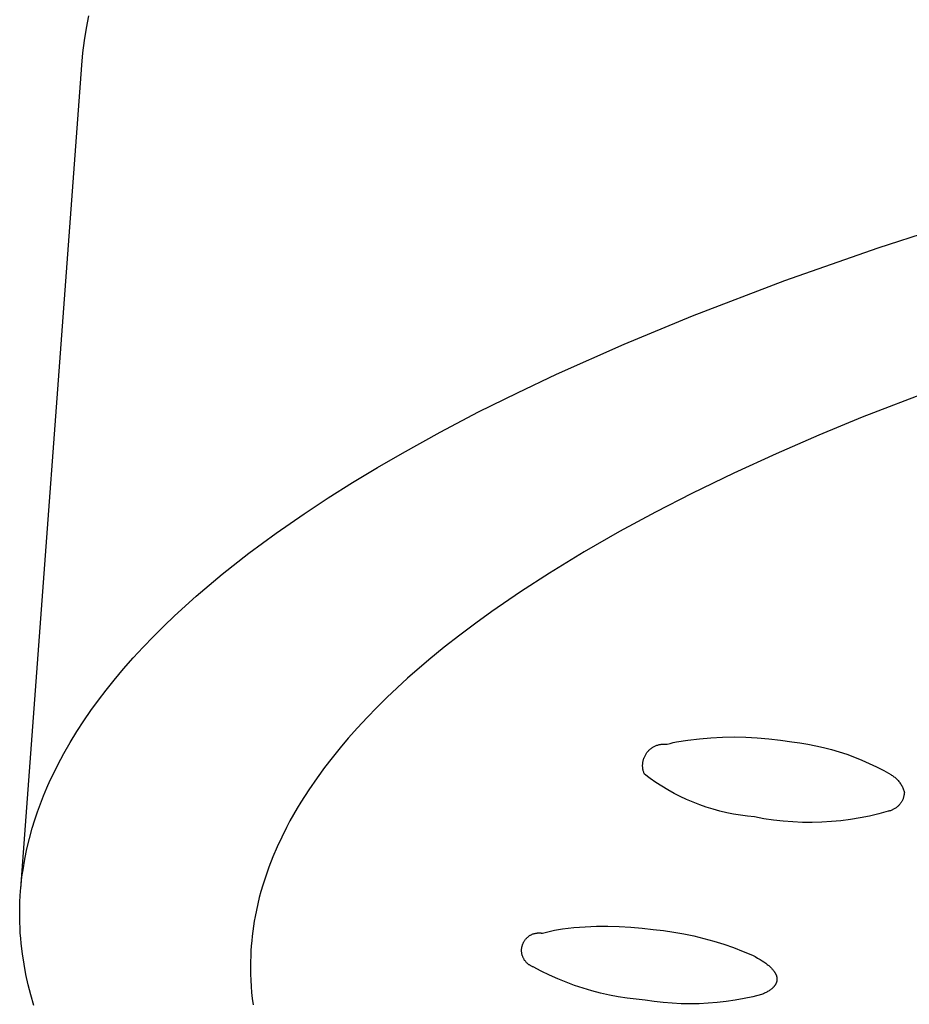
# Model space of a CAD drawing. Units: millimetres. Extents: x -177 to 181, y -173 to 123.
# Drawn here: x -177 to -161, y -155 to -138 of the extents above; entities that cross this region are included whole.
import ezdxf

# ---------------------------------------------------------------- set-up
doc = ezdxf.new("R2010")
doc.units = ezdxf.units.MM
doc.header["$MEASUREMENT"] = 0
doc.layers.add('Default', color=7, linetype='Continuous', true_color=0x000000)

msp = doc.modelspace()

# ---------------------------------------------------------------- linework, layer by layer
at = {"layer": 'Default', "color": 7, "true_color": 0xffffff}
for p, q in [((-176.24, -137.742), (-176.198, -137.52)), ((-176.275, -137.965), (-176.24, -137.742)), ((-176.303, -138.187), (-176.275, -137.965)), ((-176.323, -138.409), (-176.303, -138.187)), ((-177.427, -153.312), (-176.323, -138.409)), ((-161.916, -141.715), (-160.327, -141.199)), ((-163.604, -142.307), (-161.916, -141.715)), ((-165.274, -142.945), (-163.604, -142.307)), ((-166.512, -143.458), (-165.274, -142.945)), ((-167.735, -144.003), (-166.512, -143.458)), ((-168.443, -144.338), (-167.735, -144.003)), ((-160.544, -144.14), (-162.208, -144.783)), ((-169.145, -144.687), (-168.443, -144.338)), ((-169.839, -145.051), (-169.145, -144.687)), ((-162.208, -144.783), (-162.987, -145.107)), ((-170.524, -145.43), (-169.839, -145.051)), ((-162.987, -145.107), (-163.761, -145.444)), ((-170.976, -145.692), (-170.524, -145.43)), ((-163.761, -145.444), (-164.527, -145.797)), ((-171.424, -145.962), (-170.976, -145.692)), ((-164.527, -145.797), (-165.287, -146.165)), ((-171.865, -146.241), (-171.424, -145.962)), ((-172.302, -146.528), (-171.865, -146.241)), ((-165.287, -146.165), (-165.944, -146.502)), ((-172.807, -146.879), (-172.302, -146.528)), ((-165.944, -146.502), (-166.594, -146.853)), ((-173.302, -147.244), (-172.807, -146.879)), ((-166.594, -146.853), (-167.235, -147.22)), ((-173.786, -147.625), (-173.302, -147.244)), ((-167.235, -147.22), (-167.865, -147.605)), ((-174.022, -147.821), (-173.786, -147.625)), ((-167.865, -147.605), (-168.389, -147.944)), ((-174.256, -148.022), (-174.022, -147.821)), ((-174.649, -148.379), (-174.256, -148.022)), ((-168.389, -147.944), (-168.904, -148.297)), ((-174.84, -148.563), (-174.649, -148.379)), ((-168.904, -148.297), (-169.195, -148.508)), ((-175.028, -148.75), (-174.84, -148.563)), ((-169.195, -148.508), (-169.482, -148.724)), ((-175.212, -148.942), (-175.028, -148.75)), ((-169.482, -148.724), (-169.765, -148.945)), ((-175.392, -149.137), (-175.212, -148.942)), ((-169.765, -148.945), (-170.044, -149.173)), ((-175.568, -149.336), (-175.392, -149.137)), ((-170.044, -149.173), (-170.429, -149.507)), ((-175.738, -149.54), (-175.568, -149.336)), ((-175.882, -149.719), (-175.738, -149.54)), ((-170.429, -149.507), (-170.617, -149.679)), ((-176.022, -149.903), (-175.882, -149.719)), ((-170.617, -149.679), (-170.802, -149.854)), ((-176.158, -150.089), (-176.022, -149.903)), ((-170.802, -149.854), (-170.984, -150.033)), ((-176.288, -150.279), (-176.158, -150.089)), ((-170.984, -150.033), (-171.161, -150.216)), ((-176.414, -150.472), (-176.288, -150.279)), ((-171.161, -150.216), (-171.335, -150.402)), ((-176.534, -150.668), (-176.414, -150.472)), ((-171.335, -150.402), (-171.504, -150.593)), ((-176.649, -150.868), (-176.534, -150.668)), ((-171.504, -150.593), (-171.651, -150.767)), ((-165.979, -150.746), (-165.967, -150.74)), ((-165.967, -150.74), (-165.955, -150.734)), ((-165.955, -150.734), (-165.943, -150.728)), ((-165.943, -150.728), (-165.93, -150.723)), ((-165.93, -150.723), (-165.918, -150.719)), ((-165.918, -150.719), (-165.905, -150.714)), ((-165.905, -150.714), (-165.892, -150.711)), ((-165.892, -150.711), (-165.879, -150.707)), ((-165.879, -150.707), (-165.866, -150.705)), ((-165.866, -150.705), (-165.853, -150.702)), ((-165.853, -150.702), (-165.84, -150.7)), ((-165.84, -150.7), (-165.826, -150.699)), ((-165.826, -150.699), (-165.813, -150.698)), ((-165.813, -150.698), (-165.8, -150.697)), ((-165.8, -150.697), (-165.786, -150.697)), ((-165.786, -150.697), (-165.773, -150.697)), ((-165.773, -150.697), (-165.76, -150.698)), ((-165.76, -150.698), (-165.746, -150.699)), ((-165.746, -150.699), (-165.733, -150.701)), ((-165.733, -150.701), (-165.678, -150.685)), ((-165.678, -150.685), (-165.623, -150.671)), ((-165.623, -150.671), (-165.567, -150.658)), ((-165.567, -150.658), (-165.359, -150.626)), ((-165.359, -150.626), (-165.151, -150.601)), ((-165.151, -150.601), (-164.942, -150.583)), ((-164.942, -150.583), (-164.733, -150.572)), ((-164.733, -150.572), (-164.523, -150.569)), ((-164.523, -150.569), (-164.313, -150.572)), ((-164.313, -150.572), (-164.104, -150.583)), ((-164.104, -150.583), (-163.895, -150.601)), ((-163.895, -150.601), (-163.686, -150.626)), ((-163.686, -150.626), (-163.479, -150.658)), ((-163.479, -150.658), (-163.334, -150.676)), ((-163.334, -150.676), (-163.19, -150.699)), ((-163.19, -150.699), (-163.046, -150.726)), ((-163.046, -150.726), (-162.904, -150.758)), ((-176.757, -151.071), (-176.649, -150.868)), ((-171.651, -150.767), (-171.795, -150.944)), ((-166.14, -150.919), (-166.134, -150.907)), ((-166.134, -150.907), (-166.128, -150.895)), ((-166.128, -150.895), (-166.121, -150.884)), ((-166.121, -150.884), (-166.114, -150.872)), ((-166.114, -150.872), (-166.107, -150.861)), ((-166.107, -150.861), (-166.099, -150.85)), ((-166.099, -150.85), (-166.09, -150.84)), ((-166.09, -150.84), (-166.082, -150.83)), ((-166.082, -150.83), (-166.073, -150.82)), ((-166.073, -150.82), (-166.064, -150.81)), ((-166.064, -150.81), (-166.054, -150.801)), ((-166.054, -150.801), (-166.044, -150.792)), ((-166.044, -150.792), (-166.034, -150.783)), ((-166.034, -150.783), (-166.023, -150.775)), ((-166.023, -150.775), (-166.012, -150.767)), ((-166.012, -150.767), (-166.001, -150.76)), ((-166.001, -150.76), (-165.99, -150.753)), ((-165.99, -150.753), (-165.979, -150.746)), ((-162.904, -150.758), (-162.762, -150.795)), ((-162.762, -150.795), (-162.622, -150.836)), ((-162.622, -150.836), (-162.483, -150.882)), ((-162.483, -150.882), (-162.346, -150.932)), ((-176.826, -151.21), (-176.757, -151.071)), ((-171.795, -150.944), (-171.934, -151.124)), ((-166.177, -151.074), (-166.176, -151.06)), ((-166.177, -151.087), (-166.177, -151.074)), ((-166.177, -151.1), (-166.177, -151.087)), ((-166.176, -151.06), (-166.175, -151.047)), ((-166.175, -151.047), (-166.174, -151.034)), ((-166.174, -151.034), (-166.172, -151.021)), ((-166.172, -151.021), (-166.169, -151.007)), ((-166.169, -151.007), (-166.167, -150.994)), ((-166.167, -150.994), (-166.163, -150.981)), ((-166.163, -150.981), (-166.159, -150.969)), ((-166.159, -150.969), (-166.155, -150.956)), ((-166.155, -150.956), (-166.151, -150.943)), ((-166.151, -150.943), (-166.146, -150.931)), ((-166.146, -150.931), (-166.14, -150.919)), ((-162.346, -150.932), (-162.21, -150.987)), ((-162.21, -150.987), (-162.077, -151.046)), ((-162.077, -151.046), (-161.945, -151.109)), ((-176.893, -151.35), (-176.826, -151.21)), ((-171.934, -151.124), (-172.068, -151.308)), ((-166.176, -151.114), (-166.177, -151.1)), ((-166.175, -151.127), (-166.176, -151.114)), ((-166.173, -151.14), (-166.175, -151.127)), ((-166.171, -151.154), (-166.173, -151.14)), ((-166.168, -151.167), (-166.171, -151.154)), ((-166.165, -151.18), (-166.168, -151.167)), ((-166.161, -151.193), (-166.165, -151.18)), ((-166.157, -151.205), (-166.161, -151.193)), ((-166.153, -151.218), (-166.157, -151.205)), ((-166.148, -151.23), (-166.153, -151.218)), ((-166.143, -151.243), (-166.148, -151.23)), ((-166.041, -151.319), (-166.143, -151.243)), ((-161.945, -151.109), (-161.815, -151.177)), ((-161.815, -151.177), (-161.688, -151.249)), ((-161.688, -151.249), (-161.673, -151.258)), ((-161.673, -151.258), (-161.658, -151.267)), ((-161.658, -151.267), (-161.644, -151.277)), ((-176.956, -151.491), (-176.893, -151.35)), ((-172.068, -151.308), (-172.217, -151.525)), ((-165.937, -151.392), (-166.041, -151.319)), ((-165.83, -151.461), (-165.937, -151.392)), ((-161.644, -151.277), (-161.63, -151.287)), ((-161.63, -151.287), (-161.616, -151.298)), ((-161.616, -151.298), (-161.603, -151.309)), ((-161.603, -151.309), (-161.59, -151.321)), ((-161.59, -151.321), (-161.578, -151.333)), ((-161.578, -151.333), (-161.566, -151.346)), ((-161.566, -151.346), (-161.554, -151.359)), ((-161.554, -151.359), (-161.543, -151.372)), ((-161.543, -151.372), (-161.532, -151.386)), ((-161.532, -151.386), (-161.522, -151.4)), ((-161.522, -151.4), (-161.512, -151.414)), ((-161.512, -151.414), (-161.502, -151.429)), ((-161.502, -151.429), (-161.494, -151.444)), ((-161.494, -151.444), (-161.485, -151.459)), ((-177.016, -151.634), (-176.956, -151.491)), ((-172.217, -151.525), (-172.359, -151.747)), ((-165.721, -151.527), (-165.83, -151.461)), ((-165.609, -151.589), (-165.721, -151.527)), ((-165.496, -151.647), (-165.609, -151.589)), ((-161.485, -151.459), (-161.477, -151.475)), ((-161.477, -151.475), (-161.47, -151.491)), ((-161.47, -151.491), (-161.463, -151.507)), ((-161.463, -151.507), (-161.457, -151.523)), ((-161.457, -151.523), (-161.452, -151.54)), ((-161.452, -151.54), (-161.446, -151.556)), ((-161.449, -151.625), (-161.452, -151.637)), ((-161.446, -151.612), (-161.449, -151.625)), ((-161.446, -151.556), (-161.442, -151.573)), ((-161.444, -151.599), (-161.446, -151.612)), ((-161.443, -151.586), (-161.444, -151.599)), ((-161.442, -151.573), (-161.443, -151.586)), ((-177.125, -151.924), (-177.072, -151.778)), ((-177.072, -151.778), (-177.016, -151.634)), ((-172.359, -151.747), (-172.427, -151.859)), ((-165.381, -151.701), (-165.496, -151.647)), ((-165.264, -151.751), (-165.381, -151.701)), ((-165.145, -151.797), (-165.264, -151.751)), ((-165.025, -151.839), (-165.145, -151.797)), ((-161.544, -151.807), (-161.553, -151.816)), ((-161.535, -151.797), (-161.544, -151.807)), ((-161.527, -151.787), (-161.535, -151.797)), ((-161.519, -151.777), (-161.527, -151.787)), ((-161.511, -151.767), (-161.519, -151.777)), ((-161.503, -151.756), (-161.511, -151.767)), ((-161.496, -151.745), (-161.503, -151.756)), ((-161.49, -151.734), (-161.496, -151.745)), ((-161.484, -151.722), (-161.49, -151.734)), ((-161.478, -151.711), (-161.484, -151.722)), ((-161.472, -151.699), (-161.478, -151.711)), ((-161.467, -151.687), (-161.472, -151.699)), ((-161.463, -151.675), (-161.467, -151.687)), ((-161.459, -151.662), (-161.463, -151.675)), ((-161.455, -151.65), (-161.459, -151.662)), ((-161.452, -151.637), (-161.455, -151.65)), ((-177.174, -152.07), (-177.125, -151.924)), ((-172.493, -151.973), (-172.557, -152.088)), ((-172.427, -151.859), (-172.493, -151.973)), ((-164.903, -151.877), (-165.025, -151.839)), ((-164.78, -151.911), (-164.903, -151.877)), ((-164.657, -151.94), (-164.78, -151.911)), ((-164.532, -151.965), (-164.657, -151.94)), ((-164.406, -151.986), (-164.532, -151.965)), ((-164.28, -152.003), (-164.406, -151.986)), ((-161.902, -151.96), (-162.072, -152)), ((-161.734, -151.914), (-161.902, -151.96)), ((-161.721, -151.911), (-161.734, -151.914)), ((-161.709, -151.907), (-161.721, -151.911)), ((-161.696, -151.903), (-161.709, -151.907)), ((-161.684, -151.899), (-161.696, -151.903)), ((-161.672, -151.894), (-161.684, -151.899)), ((-161.66, -151.889), (-161.672, -151.894)), ((-161.648, -151.884), (-161.66, -151.889)), ((-161.637, -151.878), (-161.648, -151.884)), ((-161.625, -151.871), (-161.637, -151.878)), ((-161.614, -151.864), (-161.625, -151.871)), ((-161.603, -151.857), (-161.614, -151.864)), ((-161.593, -151.85), (-161.603, -151.857)), ((-161.582, -151.842), (-161.593, -151.85)), ((-161.572, -151.834), (-161.582, -151.842)), ((-161.563, -151.825), (-161.572, -151.834)), ((-161.553, -151.816), (-161.563, -151.825)), ((-177.22, -152.219), (-177.174, -152.07)), ((-172.557, -152.088), (-172.619, -152.204)), ((-164.153, -152.016), (-164.28, -152.003)), ((-163.982, -152.047), (-164.153, -152.016)), ((-163.809, -152.073), (-163.982, -152.047)), ((-163.635, -152.092), (-163.809, -152.073)), ((-163.461, -152.106), (-163.635, -152.092)), ((-163.287, -152.114), (-163.461, -152.106)), ((-163.112, -152.115), (-163.287, -152.114)), ((-162.937, -152.111), (-163.112, -152.115)), ((-162.763, -152.101), (-162.937, -152.111)), ((-162.589, -152.084), (-162.763, -152.101)), ((-162.416, -152.062), (-162.589, -152.084)), ((-162.244, -152.034), (-162.416, -152.062)), ((-162.072, -152), (-162.244, -152.034)), ((-177.271, -152.404), (-177.22, -152.219)), ((-172.619, -152.204), (-172.707, -152.38)), ((-177.316, -152.592), (-177.271, -152.404)), ((-172.707, -152.38), (-172.79, -152.558)), ((-177.354, -152.78), (-177.316, -152.592)), ((-172.79, -152.558), (-172.867, -152.739)), ((-177.386, -152.97), (-177.354, -152.78)), ((-172.867, -152.739), (-172.938, -152.922)), ((-177.4, -153.066), (-177.386, -152.97)), ((-172.977, -153.031), (-173.015, -153.141)), ((-172.938, -152.922), (-172.977, -153.031)), ((-177.422, -153.257), (-177.412, -153.161)), ((-177.412, -153.161), (-177.4, -153.066)), ((-173.015, -153.141), (-173.049, -153.252)), ((-177.437, -153.449), (-177.43, -153.353)), ((-177.43, -153.353), (-177.422, -153.257)), ((-173.082, -153.364), (-173.112, -153.476)), ((-173.049, -153.252), (-173.082, -153.364)), ((-177.445, -153.641), (-177.442, -153.545)), ((-177.442, -153.545), (-177.437, -153.449)), ((-173.139, -153.589), (-173.164, -153.702)), ((-173.112, -153.476), (-173.139, -153.589)), ((-177.447, -153.737), (-177.445, -153.641)), ((-177.447, -153.832), (-177.447, -153.737)), ((-173.164, -153.702), (-173.187, -153.816)), ((-177.445, -153.927), (-177.447, -153.832)), ((-177.441, -154.022), (-177.445, -153.927)), ((-173.203, -153.904), (-173.217, -153.993)), ((-173.187, -153.816), (-173.203, -153.904)), ((-177.436, -154.116), (-177.441, -154.022)), ((-177.428, -154.211), (-177.436, -154.116)), ((-173.229, -154.082), (-173.24, -154.171)), ((-173.217, -153.993), (-173.229, -154.082)), ((-168.142, -154.127), (-168.131, -154.124)), ((-168.131, -154.124), (-168.121, -154.122)), ((-168.121, -154.122), (-168.11, -154.119)), ((-168.11, -154.119), (-168.099, -154.117)), ((-168.099, -154.117), (-168.088, -154.116)), ((-168.088, -154.116), (-168.077, -154.115)), ((-168.077, -154.115), (-168.066, -154.114)), ((-168.066, -154.114), (-168.055, -154.114)), ((-168.055, -154.114), (-168.044, -154.114)), ((-168.044, -154.114), (-168.033, -154.114)), ((-168.033, -154.114), (-168.022, -154.115)), ((-168.022, -154.115), (-168.011, -154.116)), ((-168.011, -154.116), (-168, -154.118)), ((-168, -154.118), (-167.989, -154.12)), ((-167.989, -154.12), (-167.917, -154.099)), ((-167.917, -154.099), (-167.845, -154.081)), ((-167.845, -154.081), (-167.772, -154.065)), ((-167.772, -154.065), (-167.699, -154.051)), ((-167.699, -154.051), (-167.625, -154.04)), ((-167.625, -154.04), (-167.42, -154.018)), ((-167.42, -154.018), (-167.215, -154.003)), ((-167.215, -154.003), (-167.01, -153.995)), ((-167.01, -153.995), (-166.804, -153.993)), ((-166.804, -153.993), (-166.599, -153.998)), ((-166.599, -153.998), (-166.393, -154.009)), ((-166.393, -154.009), (-166.188, -154.026)), ((-166.188, -154.026), (-165.984, -154.051)), ((-165.984, -154.051), (-165.799, -154.072)), ((-165.799, -154.072), (-165.615, -154.099)), ((-165.615, -154.099), (-165.431, -154.131)), ((-177.42, -154.305), (-177.428, -154.211)), ((-173.25, -154.26), (-173.258, -154.35)), ((-173.24, -154.171), (-173.25, -154.26)), ((-168.341, -154.305), (-168.337, -154.295)), ((-168.337, -154.295), (-168.332, -154.285)), ((-168.332, -154.285), (-168.327, -154.276)), ((-168.327, -154.276), (-168.321, -154.266)), ((-168.321, -154.266), (-168.315, -154.257)), ((-168.315, -154.257), (-168.309, -154.248)), ((-168.309, -154.248), (-168.302, -154.239)), ((-168.302, -154.239), (-168.296, -154.23)), ((-168.296, -154.23), (-168.289, -154.222)), ((-168.289, -154.222), (-168.281, -154.214)), ((-168.281, -154.214), (-168.273, -154.206)), ((-168.273, -154.206), (-168.265, -154.198)), ((-168.265, -154.198), (-168.257, -154.191)), ((-168.257, -154.191), (-168.249, -154.184)), ((-168.249, -154.184), (-168.24, -154.177)), ((-168.24, -154.177), (-168.231, -154.17)), ((-168.231, -154.17), (-168.222, -154.164)), ((-168.222, -154.164), (-168.212, -154.158)), ((-168.212, -154.158), (-168.203, -154.153)), ((-168.203, -154.153), (-168.193, -154.148)), ((-168.193, -154.148), (-168.183, -154.143)), ((-168.183, -154.143), (-168.173, -154.139)), ((-168.173, -154.139), (-168.163, -154.134)), ((-168.163, -154.134), (-168.152, -154.131)), ((-168.152, -154.131), (-168.142, -154.127)), ((-165.431, -154.131), (-165.249, -154.17)), ((-165.249, -154.17), (-165.068, -154.214)), ((-165.068, -154.214), (-164.889, -154.264)), ((-164.889, -154.264), (-164.711, -154.32)), ((-177.397, -154.494), (-177.42, -154.305)), ((-173.264, -154.439), (-173.268, -154.529)), ((-173.258, -154.35), (-173.264, -154.439)), ((-168.367, -154.412), (-168.366, -154.401)), ((-168.367, -154.423), (-168.367, -154.412)), ((-168.367, -154.434), (-168.367, -154.423)), ((-168.367, -154.445), (-168.367, -154.434)), ((-168.366, -154.456), (-168.367, -154.445)), ((-168.366, -154.401), (-168.365, -154.39)), ((-168.365, -154.467), (-168.366, -154.456)), ((-168.365, -154.39), (-168.363, -154.379)), ((-168.364, -154.478), (-168.365, -154.467)), ((-168.362, -154.489), (-168.364, -154.478)), ((-168.363, -154.379), (-168.361, -154.368)), ((-168.361, -154.368), (-168.359, -154.358)), ((-168.359, -154.358), (-168.356, -154.347)), ((-168.356, -154.347), (-168.353, -154.336)), ((-168.353, -154.336), (-168.349, -154.326)), ((-168.349, -154.326), (-168.346, -154.316)), ((-168.346, -154.316), (-168.341, -154.305)), ((-164.711, -154.32), (-164.535, -154.381)), ((-164.535, -154.381), (-164.361, -154.448)), ((-164.361, -154.448), (-164.189, -154.52)), ((-177.369, -154.681), (-177.397, -154.494)), ((-173.272, -154.64), (-173.273, -154.751)), ((-173.268, -154.529), (-173.272, -154.64)), ((-168.36, -154.5), (-168.362, -154.489)), ((-168.357, -154.511), (-168.36, -154.5)), ((-168.354, -154.521), (-168.357, -154.511)), ((-168.351, -154.532), (-168.354, -154.521)), ((-168.347, -154.542), (-168.351, -154.532)), ((-168.343, -154.553), (-168.347, -154.542)), ((-168.339, -154.563), (-168.343, -154.553)), ((-168.334, -154.573), (-168.339, -154.563)), ((-168.329, -154.582), (-168.334, -154.573)), ((-168.323, -154.592), (-168.329, -154.582)), ((-168.318, -154.601), (-168.323, -154.592)), ((-168.312, -154.611), (-168.318, -154.601)), ((-168.305, -154.62), (-168.312, -154.611)), ((-168.298, -154.628), (-168.305, -154.62)), ((-168.291, -154.637), (-168.298, -154.628)), ((-168.284, -154.645), (-168.291, -154.637)), ((-168.276, -154.653), (-168.284, -154.645)), ((-168.269, -154.661), (-168.276, -154.653)), ((-164.189, -154.52), (-164.143, -154.544)), ((-164.143, -154.544), (-164.097, -154.569)), ((-164.097, -154.569), (-164.052, -154.596)), ((-164.052, -154.596), (-164.016, -154.618)), ((-164.016, -154.618), (-163.983, -154.64)), ((-163.983, -154.64), (-163.951, -154.662)), ((-177.334, -154.868), (-177.369, -154.681)), ((-173.273, -154.751), (-173.271, -154.862)), ((-168.26, -154.668), (-168.269, -154.661)), ((-168.252, -154.676), (-168.26, -154.668)), ((-168.243, -154.683), (-168.252, -154.676)), ((-168.235, -154.689), (-168.243, -154.683)), ((-168.226, -154.695), (-168.235, -154.689)), ((-168.216, -154.701), (-168.226, -154.695)), ((-168.207, -154.707), (-168.216, -154.701)), ((-168.197, -154.712), (-168.207, -154.707)), ((-168.187, -154.717), (-168.197, -154.712)), ((-168.177, -154.722), (-168.187, -154.717)), ((-168.167, -154.726), (-168.177, -154.722)), ((-168.157, -154.73), (-168.167, -154.726)), ((-168.012, -154.806), (-168.157, -154.73)), ((-167.864, -154.878), (-168.012, -154.806)), ((-163.951, -154.662), (-163.937, -154.673)), ((-163.937, -154.673), (-163.922, -154.684)), ((-163.922, -154.684), (-163.909, -154.696)), ((-163.909, -154.696), (-163.895, -154.707)), ((-163.895, -154.707), (-163.883, -154.718)), ((-163.883, -154.718), (-163.871, -154.729)), ((-163.871, -154.729), (-163.859, -154.74)), ((-163.859, -154.74), (-163.848, -154.751)), ((-163.848, -154.751), (-163.838, -154.762)), ((-163.838, -154.762), (-163.828, -154.773)), ((-163.828, -154.773), (-163.819, -154.784)), ((-163.819, -154.784), (-163.81, -154.795)), ((-163.81, -154.795), (-163.802, -154.806)), ((-163.802, -154.806), (-163.794, -154.817)), ((-163.794, -154.817), (-163.79, -154.822)), ((-163.79, -154.822), (-163.787, -154.828)), ((-163.787, -154.828), (-163.784, -154.833)), ((-163.784, -154.833), (-163.781, -154.839)), ((-177.292, -155.053), (-177.334, -154.868)), ((-173.271, -154.862), (-173.267, -154.972)), ((-173.267, -154.972), (-173.26, -155.083)), ((-167.714, -154.945), (-167.864, -154.878)), ((-167.563, -155.006), (-167.714, -154.945)), ((-167.409, -155.063), (-167.563, -155.006)), ((-163.781, -154.839), (-163.777, -154.844)), ((-163.777, -154.844), (-163.775, -154.849)), ((-163.775, -154.849), (-163.772, -154.855)), ((-163.772, -154.855), (-163.769, -154.86)), ((-163.769, -154.86), (-163.767, -154.866)), ((-163.767, -154.866), (-163.764, -154.871)), ((-163.764, -154.871), (-163.762, -154.876)), ((-163.762, -154.876), (-163.76, -154.882)), ((-163.759, -155.016), (-163.761, -155.021)), ((-163.76, -154.882), (-163.758, -154.887)), ((-163.757, -155.011), (-163.759, -155.016)), ((-163.758, -154.887), (-163.757, -154.892)), ((-163.757, -154.892), (-163.755, -154.898)), ((-163.755, -155.006), (-163.757, -155.011)), ((-163.755, -154.898), (-163.754, -154.903)), ((-163.754, -155.001), (-163.755, -155.006)), ((-163.754, -154.903), (-163.752, -154.908)), ((-163.753, -154.996), (-163.754, -155.001)), ((-163.751, -154.991), (-163.753, -154.996)), ((-163.752, -154.908), (-163.751, -154.914)), ((-163.751, -154.914), (-163.75, -154.919)), ((-163.75, -154.986), (-163.751, -154.991)), ((-163.75, -154.919), (-163.749, -154.924)), ((-163.749, -154.981), (-163.75, -154.986)), ((-163.749, -154.924), (-163.749, -154.929)), ((-163.749, -154.929), (-163.748, -154.935)), ((-163.748, -154.971), (-163.749, -154.976)), ((-163.749, -154.976), (-163.749, -154.981)), ((-163.748, -154.935), (-163.748, -154.94)), ((-163.748, -154.94), (-163.747, -154.945)), ((-163.747, -154.96), (-163.748, -154.966)), ((-163.748, -154.966), (-163.748, -154.971)), ((-163.747, -154.945), (-163.747, -154.95)), ((-163.747, -154.95), (-163.747, -154.955)), ((-163.747, -154.955), (-163.747, -154.96)), ((-177.245, -155.237), (-177.292, -155.053)), ((-173.26, -155.083), (-173.251, -155.194)), ((-173.251, -155.194), (-173.24, -155.304)), ((-167.253, -155.115), (-167.409, -155.063)), ((-167.096, -155.161), (-167.253, -155.115)), ((-166.938, -155.203), (-167.096, -155.161)), ((-163.944, -155.192), (-163.959, -155.199)), ((-163.93, -155.184), (-163.944, -155.192)), ((-163.916, -155.176), (-163.93, -155.184)), ((-163.902, -155.168), (-163.916, -155.176)), ((-163.89, -155.16), (-163.902, -155.168)), ((-163.877, -155.152), (-163.89, -155.16)), ((-163.865, -155.143), (-163.877, -155.152)), ((-163.854, -155.135), (-163.865, -155.143)), ((-163.843, -155.126), (-163.854, -155.135)), ((-163.833, -155.118), (-163.843, -155.126)), ((-163.824, -155.109), (-163.833, -155.118)), ((-163.819, -155.105), (-163.824, -155.109)), ((-163.815, -155.1), (-163.819, -155.105)), ((-163.81, -155.096), (-163.815, -155.1)), ((-163.806, -155.091), (-163.81, -155.096)), ((-163.802, -155.087), (-163.806, -155.091)), ((-163.798, -155.082), (-163.802, -155.087)), ((-163.795, -155.077), (-163.798, -155.082)), ((-163.791, -155.073), (-163.795, -155.077)), ((-163.787, -155.068), (-163.791, -155.073)), ((-163.784, -155.064), (-163.787, -155.068)), ((-163.781, -155.059), (-163.784, -155.064)), ((-163.778, -155.054), (-163.781, -155.059)), ((-163.775, -155.049), (-163.778, -155.054)), ((-163.772, -155.045), (-163.775, -155.049)), ((-163.77, -155.04), (-163.772, -155.045)), ((-163.767, -155.035), (-163.77, -155.04)), ((-163.765, -155.03), (-163.767, -155.035)), ((-163.763, -155.025), (-163.765, -155.03)), ((-163.761, -155.021), (-163.763, -155.025)), ((-177.189, -155.428), (-177.245, -155.237)), ((-173.24, -155.304), (-173.226, -155.414)), ((-166.778, -155.239), (-166.938, -155.203)), ((-166.617, -155.27), (-166.778, -155.239)), ((-166.455, -155.295), (-166.617, -155.27)), ((-166.292, -155.315), (-166.455, -155.295)), ((-166.129, -155.33), (-166.292, -155.315)), ((-165.968, -155.355), (-166.129, -155.33)), ((-165.805, -155.374), (-165.968, -155.355)), ((-164.665, -155.356), (-164.827, -155.375)), ((-164.504, -155.332), (-164.665, -155.356)), ((-164.343, -155.303), (-164.504, -155.332)), ((-164.183, -155.269), (-164.343, -155.303)), ((-164.025, -155.229), (-164.183, -155.269)), ((-164.008, -155.222), (-164.025, -155.229)), ((-163.991, -155.214), (-164.008, -155.222)), ((-163.975, -155.207), (-163.991, -155.214)), ((-163.959, -155.199), (-163.975, -155.207)), ((-165.643, -155.387), (-165.805, -155.374)), ((-165.48, -155.396), (-165.643, -155.387)), ((-165.316, -155.399), (-165.48, -155.396)), ((-165.153, -155.396), (-165.316, -155.399)), ((-164.99, -155.388), (-165.153, -155.396)), ((-164.827, -155.375), (-164.99, -155.388))]:
    msp.add_line(p, q, dxfattribs=at)

doc.saveas('drawing.dxf')
